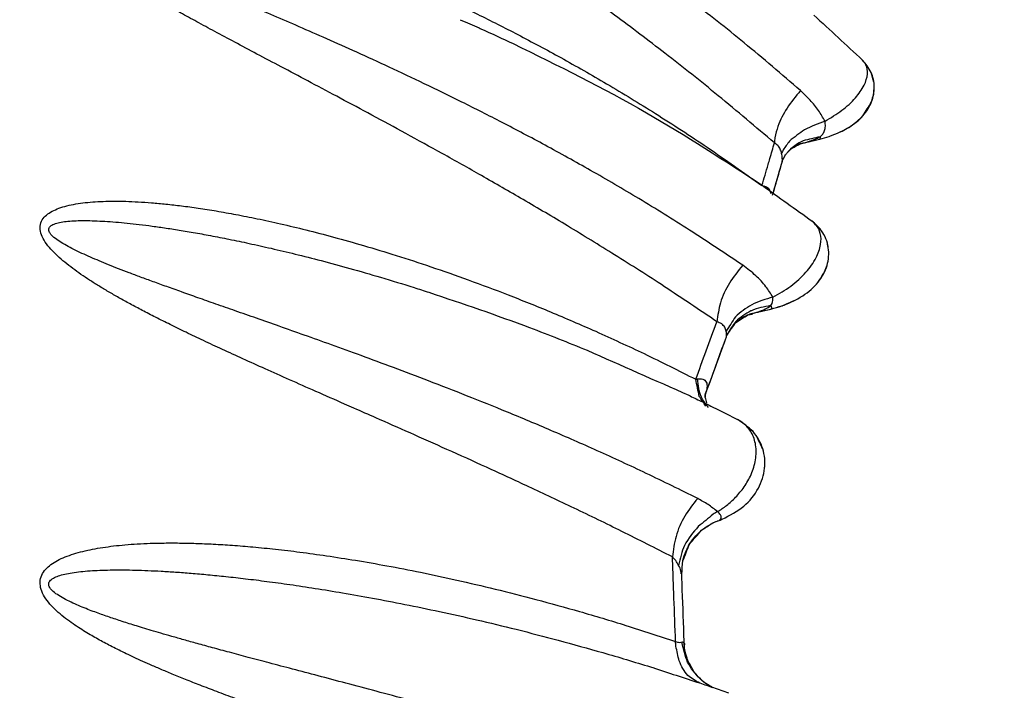
# Model space of a CAD drawing. Extents: x 946 to 1366, y 325 to 622.
# Drawn here: x 1172 to 1179, y 486 to 491 of the extents above; entities that cross this region are included whole.
import ezdxf

# ---------------------------------------------------------------- set-up
doc = ezdxf.new("R2010")
doc.units = 0
doc.header["$LTSCALE"] = 5
doc.header["$MEASUREMENT"] = 0
doc.linetypes.add('DASHED', pattern=[0.2, 0.1, -0.1])
doc.layers.get('0').update_dxf_attribs({"linetype": 'CONTINUOUS'})
doc.layers.get('Defpoints').update_dxf_attribs({"linetype": 'CONTINUOUS'})
doc.styles.get("Standard").update_dxf_attribs({"font": 'ARIAL.TTF', "width": 0.8})
doc.dimstyles.new('DIMSTYLE_2', dxfattribs={"dimtxt": 2, "dimasz": 3.5, "dimexe": 0.18, "dimexo": 0.0625, "dimgap": 0.2, "dimtad": 1, "dimdec": 1, "dimlfac": 5, "dimdsep": 46, "dimtxsty": 'Standard', "dimcen": 0.09, "dimadec": 0, "dimazin": 0, "dimtp": 0.001, "dimtm": 0.001, "dimtfac": 1, "dimtdec": 1, "dimtofl": 0, "dimtmove": 0, "dimatfit": 3, "dimfxl": 0, "dimtolj": 1, "dimarcsym": 0})

# ---------------------------------------------------------------- blocks, each defined once
blk = doc.blocks.new('*D5')
at = {"color": 0, "lineweight": -2}
for p, q in [((1141.045000113715, 502.0426835424785), (1141.045000113715, 518.9024259942195)), ((1194.545000113715, 485.1626835424785), (1194.545000113715, 518.9024259942195)), ((1144.545000113715, 518.7224259942195), (1191.045000113715, 518.7224259942195))]:
    blk.add_line(p, q, dxfattribs=at)
at = {"color": 0}
for points in [[(1144.545000113715, 519.3057593275529), (1144.545000113715, 518.1390926608861), (1141.045000113715, 518.7224259942195)], [(1191.045000113715, 519.3057593275529), (1191.045000113715, 518.1390926608861), (1194.545000113715, 518.7224259942195)]]:
    blk.add_solid(points, dxfattribs=at)
at = {"layer": 'Defpoints', "color": 0}
for p in [(1194.545000113715, 518.7224259942195), (1141.045000113715, 501.9801835424785), (1194.545000113715, 485.1001835424785)]:
    blk.add_point(p, dxfattribs=at)
at = {"color": 0, "char_height": 2, "attachment_point": 5}
for s, insert in [('\\A1;267.5 mm', (1167.795000113715, 522.6464369082714)), ('\\A1;[10.53"]', (1167.795000113715, 519.9435719696629))]:
    blk.add_mtext(s, dxfattribs=dict(at, insert=insert))

msp = doc.modelspace()

# ---------------------------------------------------------------- linework, layer by layer
at = {"linetype": 'Continuous'}
for p, q in [((1177.648280481635, 490.4134448878784), (1177.648202693235, 490.4135202427184)), ((1177.375717152915, 489.9201751275184), (1177.373861330995, 489.9049321903584)), ((1177.255790109315, 489.8768895098384), (1177.255880210235, 489.8769108863584)), ((1177.165432652155, 489.8185923573184), (1177.164133140515, 489.8170310602784)), ((1177.131267298915, 489.7567711199984), (1177.131278342195, 489.7568107306384)), ((1177.324028543755, 489.3774632373984), (1177.323912218435, 489.3775502504384)), ((1174.857711626475, 488.9189190989184), (1174.857906913835, 488.9188557127184)), ((1176.940589234675, 488.7833679730784), (1176.940778581315, 488.7834118213185)), ((1176.778670435435, 488.6474045817984), (1176.778302725235, 488.6465644135584)), ((1176.844857858795, 488.0993559330784), (1176.844638361715, 488.0994698270785)), ((1176.485299816115, 487.1061065313185), (1176.485296847515, 487.1061816865985)), ((1176.502037743875, 486.6510753509184), (1176.502039576755, 486.6510181015984)), ((1176.298571097555, 486.5032819360384), (1176.301361741875, 486.5024065431584))]:
    msp.add_line(p, q, dxfattribs=at)
msp.add_lwpolyline([(1176.575175570155, 488.3590153631584), (1176.581206322315, 488.3600030931185), (1176.587189503195, 488.3610824556785)], dxfattribs=at)
at = {"linetype": 'DASHED'}
msp.add_arc((1173.413389361315, 509.0986828124384), 24, 248.5150598708973, 269.3592545131993, dxfattribs=at)
at = {"linetype": 'Continuous'}
for points in [[(1177.249632807675, 490.2163884356785), (1176.886665691795, 490.5242039285584), (1176.539154108635, 490.7980108842385), (1176.208722789755, 491.0415046274784), (1175.896101440355, 491.2582698181585), (1175.601388807835, 491.4516209539984), (1175.324095115115, 491.6246340341185), (1175.063251159275, 491.7801374839585), (1174.818917611915, 491.9199252865985), (1174.591800781035, 492.0451621266785), (1174.381440031555, 492.1574344389985), (1174.286486726395, 492.2070184367585)], [(1176.711564923035, 488.7292820897584), (1176.374104605475, 488.9548854779985), (1176.053530058355, 489.1597761625584), (1175.750300318395, 489.3459973545184), (1175.464557858355, 489.5154689438384), (1175.196095021595, 489.6700077059185), (1174.944449675595, 489.8112867509984), (1174.709328453435, 489.9406319288785), (1174.490701349355, 490.0590169114384), (1174.287953086835, 490.1675510462784), (1174.100450142235, 490.2671885341584), (1173.927712597995, 490.3586637453585), (1173.769502526595, 490.4424656880385), (1173.625484407955, 490.5190313610385), (1173.495048903835, 490.5888517501984), (1173.377391426875, 490.6524463556785), (1173.271570486915, 490.7103499420784), (1173.176552169035, 490.7631064620385), (1173.091243256715, 490.8112679470785), (1173.014515158555, 490.8553969084784), (1172.945220693235, 490.8960712507185), (1172.882205632995, 490.9338911229185), (1172.824317165475, 490.9694873529984), (1172.770410841915, 491.0035320281185), (1172.719358409635, 491.0367523233584), (1172.670060064435, 491.0699499801585), (1172.621467900435, 491.1040308315585), (1172.572621116435, 491.1400641356785), (1172.523451288675, 491.1788021667984), (1172.475952461755, 491.2197108858784), (1172.432282045795, 491.2623423707985), (1172.394785492195, 491.3066702406385), (1172.367837789235, 491.3507764395584), (1172.355894034595, 491.3913484123185), (1172.361008564235, 491.4281851680385), (1172.381951012915, 491.4569960590385), (1172.412891722315, 491.4771281814785), (1172.451776980035, 491.4917768855184), (1172.498565197155, 491.5021486226785), (1172.552537352355, 491.5086022933584), (1172.611873690635, 491.5113508217984), (1172.675152357555, 491.5107893529585), (1172.742470091595, 491.5072448183985), (1172.814281373195, 491.5008448335184), (1172.891132780195, 491.4915684769584), (1172.973651722715, 491.4792808233585), (1173.062558563275, 491.4637461081984), (1173.158696532195, 491.4446256435584), (1173.263079935675, 491.4214616715585), (1173.376971154715, 491.3936436977185), (1173.501432355195, 491.3605069201184), (1173.637019920115, 491.3214431261584), (1173.784043830115, 491.2758671165585), (1173.942583865155, 491.2232310473585)], [(1176.877758396555, 489.0929806706785), (1176.535856636875, 489.3189663593585), (1176.209168282355, 489.5214743670784), (1175.898833404635, 489.7029396918384), (1175.605503170195, 489.8656324768384), (1175.329336509195, 490.0116832143585), (1175.070125645515, 490.1430437364385), (1174.827756313635, 490.2613020995184), (1174.602325462315, 490.3676939655185), (1174.393280520435, 490.4635472751984), (1174.200016163835, 490.5500130892784), (1174.022061055795, 490.6280161549585), (1173.859175705395, 490.6982449153185), (1173.711007724835, 490.7613228688784), (1173.576915246235, 490.8178937377185), (1173.456051954675, 490.8685953960784), (1173.347430120275, 490.9140468829984), (1173.249968346435, 490.9548431285185), (1173.162526826755, 490.9915547557584), (1173.083932543915, 491.0247311689985), (1173.012996712715, 491.0549056801185), (1172.948526571755, 491.0826018661984), (1172.889333866475, 491.1083405614385), (1172.834241699635, 491.1326475368385), (1172.782092265915, 491.1560621404785), (1172.731759105195, 491.1791477429584), (1172.682170804235, 491.2025055765585), (1172.632346838835, 491.2268019590384), (1172.582219147675, 491.2524294003985), (1172.533817590475, 491.2788841888785), (1172.489339580235, 491.3057062761985), (1172.451151837435, 491.3326311913985), (1172.423811065155, 491.3582245004785), (1172.411609932915, 491.3803188995585), (1172.416792395195, 491.3986311847585), (1172.438166323275, 491.4110647912785), (1172.469613209435, 491.4179162181584), (1172.509207883715, 491.4210150054384), (1172.556867784955, 491.4209580111585), (1172.611878623275, 491.4179628486785), (1172.672390462595, 491.4123145046385), (1172.736962882275, 491.4043505717585), (1172.805702478275, 491.3941959104384), (1172.879080200315, 491.3818238362784), (1172.957662866275, 491.3671114207585), (1173.042101660555, 491.3498559116384), (1173.133144749155, 491.3297768205584), (1173.231668220435, 491.3065066826784), (1173.338725864595, 491.2795702966384), (1173.455628767955, 491.2483478999184), (1173.583484708515, 491.2121840613985), (1173.722882109915, 491.1704926023185), (1173.874153759955, 491.1227044031984)], [(1177.081554917955, 489.8802083377585), (1176.720382360235, 490.1837468866785), (1176.377340426635, 490.4567782139985), (1176.053083791475, 490.7024856389185), (1175.747624441635, 490.9239962035584), (1175.460543376155, 491.1242210040385), (1175.190992635635, 491.3058900439185)], [(1174.112410666555, 491.1630711208784), (1174.294130647435, 491.0945903791584), (1174.489342725315, 491.0164888625985), (1174.699847223555, 490.9271724229584), (1174.927108977515, 490.8249429902784), (1175.170478526035, 490.7088705083985), (1175.430008811835, 490.5775835952784)], [(1175.060239748795, 490.6730249552784), (1175.181063224715, 490.6198506924384)], [(1177.336251018355, 490.7025164513985), (1177.648226018635, 490.4134976685584)], [(1175.181063224715, 490.6198506924384), (1175.192780323875, 490.6146155011185)], [(1175.192780323875, 490.6146155011185), (1175.400534106995, 490.5194239219185)], [(1175.400534106995, 490.5194239219185), (1176.259048521675, 490.0739945898785), (1177.003140458675, 489.6073561553584)], [(1175.430008811835, 490.5775835952784), (1175.706840941995, 490.4289117874384), (1176.002010599275, 490.2603321906385), (1176.316111841035, 490.0690682504385), (1176.649324803555, 489.8519736106384), (1177.001393102675, 489.6053784800785)], [(1177.407807295315, 490.0193474684385), (1177.516637798875, 490.0901130204784), (1177.603704005435, 490.1711710448384), (1177.659388648635, 490.2526531671584), (1177.680428319755, 490.3250022587985), (1177.670932345915, 490.3816785872784), (1177.648241931995, 490.4134054259985)], [(1177.449781083155, 489.9274223598784), (1177.559902203635, 489.9795875219585), (1177.651651719595, 490.0548106715585), (1177.707249229755, 490.1444317009984), (1177.724489407915, 490.2404191231585), (1177.703877423435, 490.3339426381185), (1177.648303549235, 490.4134226008784)], [(1177.722030293235, 490.2705201066385), (1177.704049106275, 490.3335517683184)], [(1177.249632843195, 490.2163883966784), (1177.163154567955, 490.1034801454384), (1177.104634798395, 489.9864323020385), (1177.085013127635, 489.9137859153184)], [(1177.407807295315, 490.0193474684385), (1177.365411160075, 490.0879446899984), (1177.311882874595, 490.1548767283584), (1177.249632807675, 490.2163884356785)], [(1177.721027559035, 490.1944880454384), (1177.724493072035, 490.2402196733585)], [(1177.651842386675, 490.0550206331584), (1177.707172785795, 490.1442085698785)], [(1177.707172785795, 490.1442085698785), (1177.721027559035, 490.1944880454384)], [(1177.407815318835, 490.0193344031185), (1177.276579481795, 489.9636208994385), (1177.178874191995, 489.8913123576385)], [(1177.411004620275, 489.9870714585584), (1177.407859999795, 490.0193527517584)], [(1177.562009736635, 489.9808869455985), (1177.564418709515, 489.9823932967184), (1177.642784528635, 490.0452201620785)], [(1177.642784528635, 490.0452201620785), (1177.651842386675, 490.0550206331584)], [(1177.375717173635, 489.9201750497584), (1177.392509651835, 489.9369117872785), (1177.405093774875, 489.9590859752385)], [(1177.405093774875, 489.9590859752385), (1177.411004620275, 489.9870714585584)], [(1177.496292826595, 489.9461134329985), (1177.517432064915, 489.9560918085584)], [(1177.517432064915, 489.9560918085584), (1177.562009736635, 489.9808869455985)], [(1177.085013127635, 489.9137859153184), (1177.081554700355, 489.8802082432784)], [(1177.178874191995, 489.8913123576385), (1177.137752236035, 489.8357549620384)], [(1177.250058692195, 489.8858745244785), (1177.179237230115, 489.8337650456784), (1177.165454295875, 489.8185741759185)], [(1177.266995786715, 489.8939819069585), (1177.250058692195, 489.8858745244785)], [(1177.255866963115, 489.8769070364385), (1177.294381447435, 489.8860506226785)], [(1177.255871656995, 489.8769081633185), (1177.291424088675, 489.8853484513984), (1177.373862553835, 489.9049278991585)], [(1177.255880004075, 489.8769117545984), (1177.267149680435, 489.8796813309984), (1177.326831129835, 489.8981304869585), (1177.368688659235, 489.9164607263984)], [(1177.375717173635, 489.9201750497584), (1177.266995786715, 489.8939819069585)], [(1177.294381447435, 489.8860506226785), (1177.300853993395, 489.8875874955585), (1177.373862557835, 489.9049278823584)], [(1177.368688659235, 489.9164607263984), (1177.375691834395, 489.9201742456785)], [(1177.373856687915, 489.9049057561584), (1177.434134582235, 489.9220292983985)], [(1177.434134582235, 489.9220292983985), (1177.449781083155, 489.9274223598784)], [(1177.052792614635, 489.7793391635184), (1177.081554917955, 489.8802083377585)], [(1177.103329424435, 489.8638375117985), (1177.081554907955, 489.8802084214785)], [(1177.128386434715, 489.8125407267185), (1177.119117424475, 489.8405994497185), (1177.103329424435, 489.8638375117985)], [(1177.137752236035, 489.8357549620384), (1177.128386434715, 489.8125407267185)], [(1177.166099293115, 489.8180124532385), (1177.193859878395, 489.8458913223985)], [(1177.166148508995, 489.8178912344785), (1177.190720058435, 489.8433877639584), (1177.191709373675, 489.8443237705185)], [(1177.191709373675, 489.8443237705185), (1177.224427550675, 489.8675952420784)], [(1177.193859878395, 489.8458913223985), (1177.250750057595, 489.8755735383585)], [(1177.224427550675, 489.8675952420784), (1177.248427091435, 489.8748917510785), (1177.250578002875, 489.8752877177184)], [(1177.250578002875, 489.8752877177184), (1177.255851898795, 489.8761614187985)], [(1177.250750057595, 489.8755735383585), (1177.255853696834, 489.8764227372384)], [(1177.001393102675, 489.6053784800785), (1177.041791079515, 489.7414595774785), (1177.052792614635, 489.7793391635184)], [(1177.131135068195, 489.7568553906385), (1177.132181517395, 489.7608674610385), (1177.132843502435, 489.7818461777985), (1177.128399470755, 489.8125418256384)], [(1177.131274107955, 489.7568474743584), (1177.134957675915, 489.7679552943985), (1177.149914812795, 489.7975305054384)], [(1177.131275183955, 489.7568478291985), (1177.134873189635, 489.7677315475985)], [(1177.134873189635, 489.7677315475985), (1177.138557223635, 489.7765976132384)], [(1177.138557223635, 489.7765976132384), (1177.149432452115, 489.7967645426785), (1177.149716856635, 489.7972160246384)], [(1177.149914812795, 489.7975305054384), (1177.164162451275, 489.8170740899985)], [(1177.070049270395, 489.5437639097585), (1177.127658496235, 489.7438764044784)], [(1177.081346957595, 489.5821929106385), (1177.125802241995, 489.7372578429184), (1177.127658489315, 489.7438764063984)], [(1177.127658496235, 489.7438764044784), (1177.131275014795, 489.7568067267184)], [(1177.003140458675, 489.6073561553584), (1177.323912420075, 489.3775501001585)], [(1177.012735147115, 489.6031881600385), (1177.036433644675, 489.5931194888785), (1177.053424204595, 489.5703329610785), (1177.058309680035, 489.5527551364385)], [(1177.070049287275, 489.5437639171184), (1177.081346957595, 489.5821929106385)], [(1174.375909416395, 488.1728800588784), (1174.315171420635, 488.1996152830384), (1174.130055996275, 488.2811772708384), (1173.960242826155, 488.3563360345184), (1173.804329805075, 488.4259100321185), (1173.660843857715, 488.4906855804784), (1173.528509108755, 488.5513197984785), (1173.406729855275, 488.6081271314785), (1173.295002146395, 488.6613454581585), (1173.192697337795, 488.7112447581185), (1173.099091630955, 488.7581259596785), (1173.013398995795, 488.8023180107185), (1172.934794796475, 488.8441792649984), (1172.862434236715, 488.8841019227185), (1172.795467505795, 488.9225198111185), (1172.733054035395, 488.9599204364785), (1172.674379493635, 488.9968629710385), (1172.618679953315, 489.0340073923584), (1172.565265908435, 489.0721757934384), (1172.514331033075, 489.1118557817184), (1172.467030605795, 489.1530739408785), (1172.424561020755, 489.1962274507985), (1172.388664476834, 489.2422173984385), (1172.364062315235, 489.2890434065985), (1172.355669282235, 489.3338731759985), (1172.364659239875, 489.3756292733185), (1172.388801545915, 489.4089985025184), (1172.422714193515, 489.4344443296384), (1172.464678723755, 489.4549966390384), (1172.514413420275, 489.4715904180784), (1172.570477859515, 489.4845101512385), (1172.630616041515, 489.4938994952785), (1172.693903814915, 489.5002439629985), (1172.760628560435, 489.5039660029184), (1172.831323053075, 489.5052892726785), (1172.906558573715, 489.5042852253985), (1172.986939552195, 489.5009188374785), (1173.073097405195, 489.4950720405184), (1173.165695712235, 489.4865563751185), (1173.265444214635, 489.4751173241585), (1173.373120728315, 489.4604319010385), (1173.489601006715, 489.4420996447985), (1173.615897320875, 489.4196264277584), (1173.753213127835, 489.3923984080384), (1173.902882637835, 489.3596733944785), (1174.066163628555, 489.3206130713585), (1174.244097263995, 489.2743192480385), (1174.437414858355, 489.2198712168785), (1174.646389550555, 489.1563906289584), (1174.871297194755, 489.0829196000785), (1175.111602681915, 488.9986942665585), (1175.367337231635, 488.9026855091585), (1175.640063994155, 488.7930943893984), (1175.931521182795, 488.6676830166784)], [(1176.587951242395, 487.5919731954385), (1176.257178347035, 487.7535927807585), (1175.942087774275, 487.8990695608784), (1175.643860033315, 488.0299380588784), (1175.363236959875, 488.1476494178385), (1175.100575227955, 488.2535537556785), (1174.855866671795, 488.3489047632784), (1174.629418313995, 488.4346221139185), (1174.421350641915, 488.5115206312785), (1174.230534597515, 488.5807063089584), (1174.055573654555, 488.6432176424785), (1173.895029622435, 488.6999747164384), (1173.747382239435, 488.7518229451584), (1173.611309631315, 488.7994599834385), (1173.486186392075, 488.8432827347984), (1173.371479671915, 488.8836110931985), (1173.266527891555, 488.9207730645984), (1173.170572493995, 488.9551018979585), (1173.082792672675, 488.9869326531584), (1173.002330140915, 489.0166024485584), (1172.928308288035, 489.0444529578384), (1172.859847740955, 489.0708349287585), (1172.796080851395, 489.0961148449985), (1172.736168889635, 489.1206842589984), (1172.679326369515, 489.1449739293184), (1172.624846850515, 489.1694841185184), (1172.572923593675, 489.1944588418385), (1172.524726852675, 489.2198240843985), (1172.481466456035, 489.2456960876385), (1172.444941919555, 489.2723810479584), (1172.420063277955, 489.2984707341184), (1172.411207213275, 489.3222056264385), (1172.420546644155, 489.3428419536385), (1172.445162141155, 489.3577747094384), (1172.479598540075, 489.3678745126384), (1172.522352376035, 489.3746843889185), (1172.573017840355, 489.3787288048384), (1172.630171255875, 489.3802262723185), (1172.691509393035, 489.3794406763585), (1172.756103570315, 489.3766825565984), (1172.824250075875, 489.3721221590785), (1172.896498763315, 489.3657979495985), (1172.973440583795, 489.3576604768784), (1173.055702061955, 489.3475943044385), (1173.143938941195, 489.3354293065184), (1173.238841546635, 489.3209447111585), (1173.341149101835, 489.3038675302384), (1173.451672134595, 489.2838658609984), (1173.571322978515, 489.2605367713984), (1173.701155122195, 489.2333878151584), (1173.842418939395, 489.2018090735984), (1173.996498377675, 489.1650662593585), (1174.164695179235, 489.1223350031185), (1174.348080283675, 489.0727325698384), (1174.547391689955, 489.0153478973584), (1174.762873852475, 488.9492999303185), (1174.857711659075, 488.9189191993985)], [(1177.071942755955, 488.8875835956384), (1177.187669146835, 488.9589437927984), (1177.284831104355, 489.0479986562784), (1177.350088949075, 489.1416534472385), (1177.379444029035, 489.2273836006785), (1177.377294600715, 489.2979626598384), (1177.351048765675, 489.3514305537184), (1177.324019750555, 489.3774514911585)], [(1177.129640431555, 488.8311752324785), (1177.264387554675, 488.8965340023984), (1177.363909005795, 488.9850327726784), (1177.420796426475, 489.0918872087585), (1177.428770296635, 489.2058099035185), (1177.385369482795, 489.3143705707585), (1177.323869950315, 489.3775105215184)], [(1177.385407346355, 489.3143151505184), (1177.323870858355, 489.3775078298785)], [(1177.428774949475, 489.2057843587185), (1177.422818839315, 489.2340213169184)], [(1176.877758416115, 489.0929806392385), (1176.792758354715, 488.9773186973985), (1176.734869645675, 488.8506348745984), (1176.711564820355, 488.7292821196385)], [(1177.071942755955, 488.8875835956384), (1177.027121580555, 488.9549888433585), (1176.962687360075, 489.0251744024785), (1176.877758396555, 489.0929806706785)], [(1177.405271329075, 489.0509521008385), (1177.420952362355, 489.0924176352785)], [(1177.364530331715, 488.9858043798785), (1177.405271329075, 489.0509521008385)], [(1174.857725292395, 488.9189663558785), (1175.506488065595, 488.6918066239185), (1175.877165276115, 488.5460152973185)], [(1177.071945610435, 488.8875790407184), (1176.935543512355, 488.8379191425985), (1176.830464503715, 488.7611725053584)], [(1177.071738766355, 488.8660916842784), (1177.071964763995, 488.8875865728784)], [(1177.058020553795, 488.8328272153985), (1176.933541565595, 488.8004551320785), (1176.929898327275, 488.7987649508784)], [(1176.940746262515, 488.7834028485985), (1176.970344722955, 488.7902715270384), (1177.059810408995, 488.8110502827585)], [(1176.940777589035, 488.7834160991184), (1176.953256449955, 488.7864599435985), (1177.013633885715, 488.8068423205185), (1177.050460317995, 488.8271922127184)], [(1176.972981863275, 488.7908836574784), (1176.979796457875, 488.7924655273584), (1177.059810408635, 488.8110502843185)], [(1177.050460317995, 488.8271922127184), (1177.058022730475, 488.8328323109585)], [(1177.058020553795, 488.8328272153985), (1177.066728113315, 488.8477561908784), (1177.071738766355, 488.8660916842784)], [(1177.058020644075, 488.8328268560784), (1177.060282432995, 488.8123228452384), (1177.059949528795, 488.8119754273584)], [(1177.059817225115, 488.8110247315984), (1177.131213645075, 488.8317217738385)], [(1177.059817405795, 488.8110239547185), (1177.129640431555, 488.8311752324785)], [(1177.131213645075, 488.8317217738385), (1177.134635623635, 488.8329261551185), (1177.212076643155, 488.8661469202385)], [(1176.830464503715, 488.7611725053584), (1176.771407547275, 488.6680751126785)], [(1176.929898327275, 488.7987649508784), (1176.834338700235, 488.7305848438784), (1176.778686217035, 488.6473976121584)], [(1176.833445038555, 488.7243357289585), (1176.866955739035, 488.7501917197184)], [(1176.834007047795, 488.7248825180785), (1176.911249904155, 488.7741813735585)], [(1176.866955739035, 488.7501917197184), (1176.909557819035, 488.7735086801584), (1176.910764719955, 488.7740542509184)], [(1176.910764719955, 488.7740542509184), (1176.940328626195, 488.7844476755985)], [(1176.911249904155, 488.7741813735585), (1176.941158805075, 488.7787028786385)], [(1176.643548086155, 488.5420217515185), (1176.711564923035, 488.7292820897584)], [(1176.743003358315, 488.7168013398384), (1176.711563774515, 488.7292815429985)], [(1176.762381634515, 488.6947289797585), (1176.743003358315, 488.7168013398384)], [(1176.771407547275, 488.6680751126785), (1176.762381634515, 488.6947289797585)], [(1176.778733586355, 488.6473734683984), (1176.834007047795, 488.7248825180785)], [(1175.931521182795, 488.6676830166784), (1176.242930829434, 488.5239632040385), (1176.575167539155, 488.3590197432384)], [(1176.667655785395, 488.3430753287585), (1176.772952415195, 488.6330282674785)], [(1176.668182576115, 488.3444939619985), (1176.669955335355, 488.3492702705585), (1176.772952400435, 488.6330282727184)], [(1176.773782138795, 488.6497948137585), (1176.771415003115, 488.6680746569185)], [(1176.772950967835, 488.6330396843985), (1176.775611737994, 488.6401001164785), (1176.778304080675, 488.6465638231584)], [(1176.773003596075, 488.6329148478384), (1176.773782138795, 488.6497948137585)], [(1175.877165276115, 488.5460152973185), (1176.530201984675, 488.2562114032784)], [(1176.575167539155, 488.3590197432384), (1176.643548086155, 488.5420217515185)], [(1176.587182666475, 488.3610793815985), (1176.621029530555, 488.3602165786385), (1176.642955133155, 488.3411846249585), (1176.647841824195, 488.3064180679984), (1176.637750786515, 488.2632453005984), (1176.635363638635, 488.2566809244785)], [(1176.598443514235, 488.2486570951984), (1176.575175570155, 488.3590153631584)], [(1176.658401395395, 488.1771646859984), (1176.612637524955, 488.2444463584785), (1176.587182666475, 488.3610793815985)], [(1176.635353504875, 488.2566517637985), (1176.668182576115, 488.3444939619985)], [(1176.635359469915, 488.2566676829184), (1176.667655785395, 488.3430753287585)], [(1176.530201984675, 488.2562114032784), (1176.539355243915, 488.2518178689984)], [(1176.539355243915, 488.2518178689984), (1176.618444372395, 488.2134431361584)], [(1176.640722515035, 488.1854031007985), (1176.598443514235, 488.2486570951984)], [(1176.636975144635, 488.2433749571584), (1176.636956878635, 488.2442061836384), (1176.637034956195, 488.2504432104785)], [(1176.637034956195, 488.2504432104785), (1176.637293442555, 488.2574468671984)], [(1176.637250838875, 488.2414875301585), (1176.637371665075, 488.2556017723984)], [(1176.646269079315, 488.2084407533184), (1176.637250838875, 488.2414875301585)], [(1176.618444372395, 488.2134431361584), (1176.689654319875, 488.1782482519985)], [(1176.689654319875, 488.1782482519985), (1176.709452620675, 488.1683528085584)], [(1176.425378870275, 487.2159366057584), (1176.100537452475, 487.3797001969185), (1175.792492217995, 487.5295813711584), (1175.501873412475, 487.6667996433584), (1175.229016632555, 487.7925142541584), (1174.973988029235, 487.9078021144784), (1174.736582709635, 488.0136630291184), (1174.516966093195, 488.1107505454785), (1174.375909416395, 488.1728800588784)], [(1176.709452620675, 488.1683528085584), (1176.844659245995, 488.0994591959184)], [(1176.716489403755, 487.5076258760785), (1176.773976259195, 487.5474216626384), (1176.831753482275, 487.5997101578785), (1176.886185757795, 487.6659534065184), (1176.931776763635, 487.7468243187184), (1176.960238372795, 487.8407553154785), (1176.961211258955, 487.9362041334784), (1176.932777689995, 488.0168057356385), (1176.884636719115, 488.0731739987585), (1176.844856654275, 488.0993536145185)], [(1176.746112650195, 487.4586828173585), (1176.884610789195, 487.5430168767584), (1176.978741228475, 487.6587567934785), (1177.018944094835, 487.7864520534384), (1177.006846684275, 487.9109791909984), (1176.944151938155, 488.0223373581985), (1176.844886297875, 488.0993278222385)], [(1176.943844304955, 488.0226601481185), (1176.869529558595, 488.0852633974384)], [(1177.006498163715, 487.9119902717184), (1176.968078262075, 487.9912784117585)], [(1177.018965879475, 487.7865657250385), (1177.020220021795, 487.8026224123985)], [(1176.587951261395, 487.5919731563584), (1176.505151647915, 487.4786074889985), (1176.448543202915, 487.3476700557185), (1176.425378744035, 487.2159365647184)], [(1176.654698772475, 487.5535999987985), (1176.587951242395, 487.5919731954385)], [(1176.716489403755, 487.5076258760785), (1176.654698772475, 487.5535999987985)], [(1176.863462271075, 487.5257450471184), (1176.885013526355, 487.5433626736385)], [(1176.687474937475, 487.4899932308384), (1176.592047056715, 487.4119425745184)], [(1176.716498656995, 487.5076045323185), (1176.687474937475, 487.4899932308384)], [(1176.719149163395, 487.4482070707984), (1176.731409597155, 487.4547607105584), (1176.739593738035, 487.4683131089985), (1176.734689143795, 487.4860969211185), (1176.716490958155, 487.5076280726385)], [(1176.612903879275, 487.3881284741585), (1176.712872228875, 487.4462169993585), (1176.719026438035, 487.4484361130785)], [(1176.613637200675, 487.3887280012784), (1176.679614355035, 487.4317555143984)], [(1176.679614355035, 487.4317555143984), (1176.713773190115, 487.4465452689984), (1176.719080668435, 487.4484498664784)], [(1176.719084624115, 487.4484569762785), (1176.744355414715, 487.4579674233185), (1176.746112650195, 487.4586828173585)], [(1176.719129348755, 487.4484643439985), (1176.745012201515, 487.4582258181185)], [(1176.592047056715, 487.4119425745184), (1176.503855135595, 487.2901894748384), (1176.465507015475, 487.1611043367585)], [(1176.535047501675, 487.2971881792785), (1176.612903879275, 487.3881284741585)], [(1176.535682095035, 487.2982340533584), (1176.536328533955, 487.2993010434785), (1176.575318060675, 487.3518530466384)], [(1176.575318060675, 487.3518530466384), (1176.613637200675, 487.3887280012784)], [(1176.484008145515, 485.3342907827184), (1176.178271964635, 485.4418275738785), (1175.882188333915, 485.5433693492384), (1175.597796777355, 485.6389343944385), (1175.327024829115, 485.7285757347585), (1175.071695617555, 485.8123305068784), (1174.833596250635, 485.8901598506785), (1174.613843281915, 485.9621280023584), (1174.409792880955, 486.0294130771185), (1174.220559037475, 486.0925290303985), (1174.046283782395, 486.1515672883984), (1173.886825271155, 486.2066334329185), (1173.741753416915, 486.2578619595985), (1173.610430769035, 486.3054046859984), (1173.492087595075, 486.3494203115184), (1173.385851368955, 486.3900788581984), (1173.290777210795, 486.4275645165985), (1173.205861320435, 486.4620835572384), (1173.130100621595, 486.4938513589184), (1173.062444010435, 486.5231218325184), (1173.001857799555, 486.5501682733985), (1172.947293467715, 486.5753037763585), (1172.897691454275, 486.5988864395184), (1172.852005013995, 486.6213142587584), (1172.809191218195, 486.6430356043584), (1172.768214383555, 486.6645563887585), (1172.728050085835, 486.6864517169184), (1172.687692546275, 486.7093851471984), (1172.646169305555, 486.7341412336385), (1172.602541104195, 486.7617041043185), (1172.556145968795, 486.7932447861584), (1172.508155156435, 486.8291841810785), (1172.461419901435, 486.8690315023584), (1172.418874171635, 486.9126107549985), (1172.384032555395, 486.9593444129184), (1172.362042815355, 487.0070035733185), (1172.355890405635, 487.0536866237985), (1172.366136891675, 487.0984939036784), (1172.391449205235, 487.1361001409985), (1172.425425116315, 487.1665099775585), (1172.467225706515, 487.1926349643185), (1172.516464464355, 487.2155044076785), (1172.571733108795, 487.2352062488785), (1172.631001182795, 487.2517284121984), (1172.693210561355, 487.2654301475185), (1172.758735427115, 487.2768225426785), (1172.828082674475, 487.2862092947184), (1172.901798872755, 487.2937467413184), (1172.980461393555, 487.2994890239185), (1173.064671869635, 487.3034126681584), (1173.155060137994, 487.3054313549184), (1173.252296173635, 487.3054036660384), (1173.357109142195, 487.3031353954385), (1173.470313545595, 487.2983769093184), (1173.592842995835, 487.2908154317184), (1173.725794309555, 487.2800614220384), (1173.870427516675, 487.2656336636385), (1174.027998648155, 487.2469641980784), (1174.199577585195, 487.2234220063185)], [(1176.492831839195, 487.1906719486385), (1176.535047501675, 487.2971881792785)], [(1176.511964498475, 487.2514427294785), (1176.535682095035, 487.2982340533584)], [(1174.199577585195, 487.2234220063185), (1174.385968352035, 487.1943377429985)], [(1176.493114411475, 487.1919483296784), (1176.493474191635, 487.1935581882385), (1176.511964498475, 487.2514427294785)], [(1174.385968352035, 487.1943377429985), (1174.587606704275, 487.1590394020785), (1174.804603764675, 487.1168679151185), (1175.036928758755, 487.0671544463585)], [(1176.447261221195, 487.1933018015185), (1176.425375635635, 487.2159351895584)], [(1176.429732489355, 487.1039850715184), (1176.425378870275, 487.2159366057584)], [(1176.465507015475, 487.1611043367585), (1176.447261221195, 487.1933018015185)], [(1176.481980205875, 487.1067015398785), (1176.480337503035, 487.1249063019184), (1176.465509926675, 487.1611049912385)], [(1176.485308180595, 487.1059763563584), (1176.493114411475, 487.1919483296784)], [(1176.485311719035, 487.1060169187185), (1176.492831839195, 487.1906719486385)], [(1176.647456528115, 485.7108884321585), (1176.336487972595, 485.8167768342385), (1176.033957570755, 485.9148134021185), (1175.742382425675, 486.0051796334785), (1175.464092427035, 486.0881078391984), (1175.201241606275, 486.1638420010385), (1174.955881564035, 486.2325894274385), (1174.729312850715, 486.2946769568784), (1174.518909771715, 486.3513725953185), (1174.323816363755, 486.4033250969584), (1174.144212062955, 486.4508153913184), (1173.979963531915, 486.4941310514785), (1173.830626390635, 486.5335713965185), (1173.695533901915, 486.5694330763985), (1173.573878425795, 486.6019992660785), (1173.464744861395, 486.6315417885984), (1173.367144058315, 486.6583228038385), (1173.280028055035, 486.6826006189185), (1173.202351976115, 486.7046212668785), (1173.133024557235, 486.7246399562384), (1173.070975085235, 486.7429086981584), (1173.015120480595, 486.7596911917184), (1172.964368801675, 486.7752669357184), (1172.917643524995, 486.7899283137185), (1172.873874046555, 486.8039877848785), (1172.831998982395, 486.8177821953184), (1172.790970116355, 486.8316791140784), (1172.749759826515, 486.8460866018785), (1172.707376055915, 486.8614692383185), (1172.662862577155, 486.8783879871185), (1172.615551884795, 486.8974780730784), (1172.566635155435, 486.9188750195984), (1172.519028657755, 486.9421571975985), (1172.475700591035, 486.9670383857984), (1172.440355503955, 486.9930434724785), (1172.417861743435, 487.0187772182385), (1172.411349785115, 487.0430976529984), (1172.422207890195, 487.0653976677984), (1172.447756398755, 487.0831401309584), (1172.482358541675, 487.0967051752385), (1172.524937828075, 487.1075652037985), (1172.575105145435, 487.1162591943184), (1172.631445348395, 487.1228980356385), (1172.691898067435, 487.1275886121185), (1172.755393320355, 487.1305682493185), (1172.822314454275, 487.1320618969585), (1172.893185043475, 487.1321758511185), (1172.968570606715, 487.1309341760784), (1173.049069593995, 487.1283013121185), (1173.135306761515, 487.1241942571984), (1173.227937270235, 487.1184886956785), (1173.327658902075, 487.1110206910384), (1173.435231539395, 487.1015845926785), (1173.551503865955, 487.0899271921984), (1173.677447810075, 487.0757377027585), (1173.814203441515, 487.0586324597584), (1173.963078032675, 487.0381410865185), (1174.125372087795, 487.0137173631185), (1174.302188255555, 486.9847636053985), (1174.494343895115, 486.9506489074384), (1174.702258782955, 486.9107381845985), (1174.925992715395, 486.8643983697585), (1175.165424458035, 486.8109684366785), (1175.419685009555, 486.7498960731185), (1175.689812505595, 486.6800718154785)], [(1176.445489813955, 486.6710074335984), (1176.435502273715, 486.9507764905185), (1176.429732489355, 487.1039850715184)], [(1176.501248735875, 486.6730318312385), (1176.489214378395, 487.0035444672384), (1176.485273884395, 487.1061329274785)], [(1175.036928758755, 487.0671544463585), (1175.283865589115, 487.0093501884785), (1175.546605184955, 486.9423878303984), (1175.826969687835, 486.8648108058784), (1176.126303745075, 486.7749786393185), (1176.445489813955, 486.6710074335984)], [(1175.689812505595, 486.6800718154785), (1175.977410866635, 486.5999961241985), (1176.283475975635, 486.5080064253584), (1176.298571103795, 486.5032819559185)], [(1176.445488740315, 486.6710071241585), (1176.469294401435, 486.6662021823184), (1176.487807839555, 486.6687367640785)], [(1176.447557837955, 486.6411716869985), (1176.445488740315, 486.6710071241585)], [(1176.487828979395, 486.6687405707984), (1176.499908743595, 486.6635666517585), (1176.503481381435, 486.6510256029185)], [(1176.490388587915, 486.6481127723184), (1176.487828979395, 486.6687405707984)], [(1176.502010696355, 486.6511444030784), (1176.501248735875, 486.6730318312385)], [(1176.468669507355, 486.5471564537185), (1176.447557837955, 486.6411716869985)], [(1176.618102806955, 486.4176771583585), (1176.530494940035, 486.5252729496385), (1176.490388587915, 486.6481127723184)], [(1176.523677815115, 486.5494371320784), (1176.503715045475, 486.6286959091984), (1176.502010985835, 486.6512454253984)], [(1176.523444561435, 486.5500322561185), (1176.507584362475, 486.6039753419984)], [(1176.601643525275, 486.4044034863985), (1176.525389565235, 486.4535714538384), (1176.468669507355, 486.5471564537185)], [(1176.538074309994, 486.5180291483185), (1176.523444561435, 486.5500322561185)], [(1176.569200542315, 486.4694660716784), (1176.523677815115, 486.5494371320784)], [(1176.298570373315, 486.5033139883985), (1176.601774825515, 486.4046225401984)], [(1176.686512821475, 486.3742097343984), (1176.638802904755, 486.4023622742785), (1176.569200542315, 486.4694660716784)], [(1176.601774825515, 486.4046225401984), (1176.688803262195, 486.3749022996384)], [(1176.686549331675, 486.3742861148785), (1176.623022763155, 486.4137304717585), (1176.618102806955, 486.4176771583585)], [(1176.688803262195, 486.3749022996384), (1176.786302194435, 486.3408288372784)]]:
    msp.add_spline(points, degree=3, dxfattribs=at)

# ---------------------------------------------------------------- dimensions: what is measured, and where the dimension line sits
dim = msp.add_linear_dim(base=(1194.545000113715, 518.7224259942195), p1=(1141.045000113715, 501.9801835424785), p2=(1194.545000113715, 485.1001835424785), dimstyle='DIMSTYLE_2', override={"dimpost": ' mm\\X'})
dim.commit()
dim.dimension.update_dxf_attribs({"geometry": '*D5', "text_midpoint": (1167.795000113715, 521.425290932828)})

doc.saveas('drawing.dxf')
